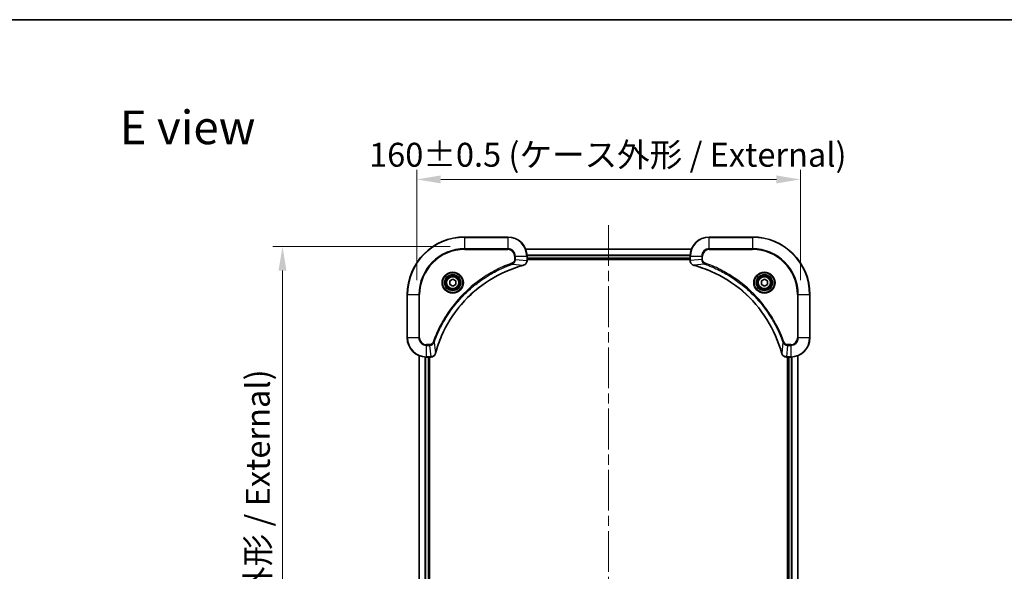
# Model space of a CAD drawing. Units: millimetres. Extents: x 0 to 6381, y 0 to 1124.
# Drawn here: x 1594 to 2004, y 894 to 1124 of the extents above; entities that cross this region are included whole.
import ezdxf

# ---------------------------------------------------------------- set-up
doc = ezdxf.new("R2010")
doc.units = ezdxf.units.MM
doc.header["$LTSCALE"] = 3
doc.linetypes.add('CHAIN', pattern=[0.3543, 0.2362, -0.0295, 0.0591, -0.0295])
doc.layers.get('Defpoints').update_dxf_attribs({"lineweight": 25})
for name, color, linetype, lineweight in [('Border (ISO)', 7, 'Continuous', 35), ('Centerline (ISO)', 131, 'Continuous', 18), ('Dimension (ISO)', 7, 'Continuous', 18), ('Dimension (ISO) @ 1', 7, 'Continuous', 18), ('Symbol (ISO)', 7, 'Continuous', 18), ('Visible (ISO)', 7, 'Continuous', 35), ('Visible Narrow (ISO)', 7, 'Continuous', 25)]:
    doc.layers.add(name, color=color, linetype=linetype, lineweight=lineweight)
doc.styles.add('Note Text (TK)', font='MS PGothic.ttf')
doc.dimstyles.new('Default - Method 1b (TK)', dxfattribs={"dimscale": 3, "dimtxt": 2.5, "dimasz": 2.5, "dimexe": 1, "dimexo": 1.5, "dimgap": 1, "dimtad": 1, "dimrnd": 1e-08, "dimdsep": 46, "dimtxsty": 'Note Text (TK)', "dimcen": 0.09, "dimdle": 5, "dimclrd": 100, "dimclre": 100, "dimclrt": 7, "dimadec": 1, "dimazin": 1, "dimtfac": 1, "dimtmove": 0, "dimatfit": 3, "dimfxl": 1, "dimtolj": 1, "dimlwd": -1, "dimlwe": -1, "dimarcsym": 0})

# ---------------------------------------------------------------- blocks, each defined once
blk = doc.blocks.new('図面枠 tk図枠')
at = {"layer": 'Border (ISO)'}
blk.add_line((14.5, 289), (405.5, 289), dxfattribs=at)
blk = doc.blocks.new('*D71')
at = {"layer": 'Defpoints', "color": 0}
for p in [(1759.34, 1057.46), (1759.34, 1009.46), (1919.34, 1009.46)]:
    blk.add_point(p, dxfattribs=at)
at = {"layer": 'Dimension (ISO)', "color": 100}
for p, q in [((1759.34, 1015.46), (1759.34, 1061.46)), ((1919.34, 1015.46), (1919.34, 1061.46)), ((1909.34, 1057.46), (1769.34, 1057.46))]:
    blk.add_line(p, q, dxfattribs=at)
for points in [[(1769.34, 1059.13), (1769.34, 1055.8), (1759.34, 1057.46)], [(1909.34, 1059.13), (1909.34, 1055.8), (1919.34, 1057.46)]]:
    blk.add_solid(points, dxfattribs=at)
at = {"layer": 'Dimension (ISO)', "color": 7, "insert": (1739.46, 1067.74), "char_height": 10, "attachment_point": 4, "style": 'Note Text (TK)'}
blk.add_mtext('\\A1;\\fＭＳ Ｐゴシック|b0|i0;{\\H9.9600;160±0.5 (ケース外形 / External)}', dxfattribs=at)
blk = doc.blocks.new('*D72')
at = {"layer": 'Defpoints', "color": 0}
for p in [(1779.34, 1029.46), (1703.34, 729.46), (1779.34, 729.46)]:
    blk.add_point(p, dxfattribs=at)
at = {"layer": 'Dimension (ISO)', "color": 100}
for p, q in [((1773.34, 1029.46), (1699.34, 1029.46)), ((1703.34, 1019.46), (1703.34, 739.46)), ((1773.34, 729.46), (1699.34, 729.46))]:
    blk.add_line(p, q, dxfattribs=at)
for points in [[(1701.67, 1019.46), (1705.01, 1019.46), (1703.34, 1029.46)], [(1701.67, 739.46), (1705.01, 739.46), (1703.34, 729.46)]]:
    blk.add_solid(points, dxfattribs=at)
at = {"layer": 'Dimension (ISO)', "color": 7, "insert": (1693.06, 779.18), "char_height": 10, "attachment_point": 4, "rotation": 90, "style": 'Note Text (TK)'}
blk.add_mtext('\\A1;\\fＭＳ Ｐゴシック|b0|i0;{\\H9.9600;300±0.5 (ケース外形 / External)}', dxfattribs=at)

msp = doc.modelspace()

# ---------------------------------------------------------------- linework, layer by layer
at = {"layer": 'Centerline (ISO)', "linetype": 'CHAIN', "ltscale": 23.990969}
msp.add_line((1839.339, 1038.4619), (1839.339, 720.4619), dxfattribs=at)
at = {"layer": 'Visible (ISO)'}
for p, q in [((1797.339, 1033.4619), (1779.339, 1033.4619)), ((1899.339, 1033.4619), (1881.339, 1033.4619)), ((1804.7552, 1028.4619), (1873.9228, 1028.4619)), ((1805.339, 1023.6309), (1805.339, 1025.4619)), ((1805.339, 1024.4619), (1873.339, 1024.4619)), ((1805.339, 1024.1619), (1873.339, 1024.1619)), ((1805.339, 1023.6309), (1805.339, 1023.6155)), ((1873.339, 1025.4619), (1873.339, 1023.6309)), ((1873.339, 1023.6155), (1873.339, 1023.6309)), ((1773.089, 1015.1836), (1774.339, 1015.9053)), ((1773.089, 1013.7402), (1773.089, 1015.1836)), ((1774.339, 1015.9053), (1775.589, 1015.1836)), ((1775.589, 1015.1836), (1775.589, 1013.7402)), ((1903.089, 1015.1836), (1904.339, 1015.9053)), ((1903.089, 1013.7402), (1903.089, 1015.1836)), ((1904.339, 1015.9053), (1905.589, 1015.1836)), ((1905.589, 1015.1836), (1905.589, 1013.7402)), ((1774.339, 1013.0185), (1773.089, 1013.7402)), ((1775.589, 1013.7402), (1774.339, 1013.0185)), ((1904.339, 1013.0185), (1903.089, 1013.7402)), ((1905.589, 1013.7402), (1904.339, 1013.0185)), ((1755.339, 1009.4619), (1755.339, 991.4619)), ((1923.339, 991.4619), (1923.339, 1009.4619)), ((1760.339, 984.0457), (1760.339, 774.8781)), ((1763.339, 983.4619), (1765.17, 983.4619)), ((1764.339, 983.4619), (1764.339, 775.4619)), ((1764.639, 775.4619), (1764.639, 983.4619)), ((1765.1853, 983.4619), (1765.17, 983.4619)), ((1913.5079, 983.4619), (1913.4926, 983.4619)), ((1913.5079, 983.4619), (1915.339, 983.4619)), ((1914.039, 983.4619), (1914.039, 775.4619)), ((1914.339, 775.4619), (1914.339, 983.4619)), ((1918.339, 774.8781), (1918.339, 984.0457))]:
    msp.add_line(p, q, dxfattribs=at)
for centre, radius in [((1774.339, 1014.4619), 3.25), ((1774.339, 1014.4619), 2.75), ((1904.339, 1014.4619), 3.25), ((1904.339, 1014.4619), 2.75)]:
    msp.add_circle(centre, radius, dxfattribs=at)
for centre, radius, start, end in [((1779.339, 1009.4619), 24, 90, 180), ((1797.339, 1025.4619), 8, 0, 90), ((1881.339, 1025.4619), 8, 90, 180), ((1899.339, 1009.4619), 24, 0, 90), ((1763.339, 991.4619), 8, 180, 270), ((1915.339, 991.4619), 8, 270, 0)]:
    msp.add_arc(centre, radius, start, end, dxfattribs=at)
for points, knots in [([(1803.8575, 1021.6839), (1804.0963, 1021.748), (1804.3241, 1021.8573), (1804.5246, 1022.0048), (1804.7251, 1022.1524), (1804.8981, 1022.3383), (1805.0312, 1022.5495), (1805.2307, 1022.8663), (1805.339, 1023.2407), (1805.339, 1023.6155)], [-0.196787795, -0.196787795, -0.196787795, -0.196787795, -0.140562711, -0.140562711, -0.140562711, -0.084337626, -0.084337626, -0.084337626, 0, 0, 0, 0]), ([(1873.339, 1023.6155), (1873.339, 1023.1158), (1873.5353, 1022.6181), (1873.8745, 1022.2535), (1874.1288, 1021.98), (1874.4621, 1021.7801), (1874.8204, 1021.6839)], [-0.196787795, -0.196787795, -0.196787795, -0.196787795, -0.084337626, -0.084337626, -0.084337626, 0, 0, 0, 0]), ([(1767.1364, 985.0157), (1767.8098, 987.51), (1768.6695, 989.954), (1769.7058, 992.3206), (1771.7785, 997.0538), (1774.5621, 1001.4759), (1777.9337, 1005.3916), (1781.3052, 1009.3073), (1785.2649, 1012.7166), (1789.6377, 1015.4692), (1794.0106, 1018.2218), (1798.7966, 1020.3176), (1803.7852, 1021.6645)], [0, 0, 0, 0, 0.78253283, 0.78253283, 0.78253283, 2.34759848, 2.34759848, 2.34759848, 3.91266414, 3.91266414, 3.91266414, 5.47772979, 5.47772979, 5.47772979, 5.47772979]), ([(1874.8927, 1021.6645), (1877.387, 1020.991), (1879.831, 1020.1314), (1882.1977, 1019.095), (1886.9309, 1017.0223), (1891.3529, 1014.2388), (1895.2686, 1010.8672), (1899.1843, 1007.4956), (1902.5937, 1003.536), (1905.3463, 999.1631), (1908.0988, 994.7903), (1910.1947, 990.0043), (1911.5415, 985.0157)], [0, 0, 0, 0, 0.78253283, 0.78253283, 0.78253283, 2.34759848, 2.34759848, 2.34759848, 3.91266414, 3.91266414, 3.91266414, 5.47772979, 5.47772979, 5.47772979, 5.47772979]), ([(1765.1853, 983.4619), (1765.6851, 983.4619), (1766.1827, 983.6583), (1766.5474, 983.9974), (1766.8209, 984.2518), (1767.0208, 984.5851), (1767.117, 984.9434)], [-0.196787795, -0.196787795, -0.196787795, -0.196787795, -0.084337626, -0.084337626, -0.084337626, 0, 0, 0, 0]), ([(1911.561, 984.9434), (1911.6251, 984.7045), (1911.7343, 984.4768), (1911.8819, 984.2763), (1912.0295, 984.0758), (1912.2154, 983.9027), (1912.4266, 983.7697), (1912.7434, 983.5701), (1913.1178, 983.4619), (1913.4926, 983.4619)], [-0.196787795, -0.196787795, -0.196787795, -0.196787795, -0.140562711, -0.140562711, -0.140562711, -0.084337626, -0.084337626, -0.084337626, 0, 0, 0, 0])]:
    msp.add_open_spline(points, degree=3, knots=knots, dxfattribs=at)
for points in [[(1803.7852, 1021.6645), (1803.8094, 1021.671), (1803.8335, 1021.6775), (1803.8575, 1021.6839)], [(1874.8204, 1021.6839), (1874.8444, 1021.6775), (1874.8685, 1021.671), (1874.8927, 1021.6645)], [(1767.117, 984.9434), (1767.1234, 984.9673), (1767.1299, 984.9915), (1767.1364, 985.0157)], [(1911.5415, 985.0157), (1911.548, 984.9915), (1911.5545, 984.9673), (1911.561, 984.9434)]]:
    msp.add_open_spline(points, degree=3, dxfattribs=at)
at = {"layer": 'Visible Narrow (ISO)'}
for p, q in [((1779.339, 1033.3155), (1779.339, 1033.4619)), ((1779.339, 1033.3155), (1797.339, 1033.3155)), ((1779.339, 1028.6084), (1779.339, 1033.3155)), ((1797.339, 1033.3155), (1797.339, 1033.4619)), ((1797.339, 1033.3155), (1797.339, 1028.6084)), ((1881.339, 1033.3155), (1881.339, 1033.4619)), ((1881.339, 1033.3155), (1899.339, 1033.3155)), ((1881.339, 1028.6084), (1881.339, 1033.3155)), ((1899.339, 1033.3155), (1899.339, 1033.4619)), ((1899.339, 1033.3155), (1899.339, 1028.6084)), ((1797.339, 1028.6084), (1779.339, 1028.6084)), ((1779.339, 1028.6084), (1779.339, 1028.2548)), ((1779.339, 1028.2548), (1797.339, 1028.2548)), ((1797.339, 1028.6084), (1797.339, 1028.2548)), ((1804.7829, 1028.3924), (1873.895, 1028.3924)), ((1881.339, 1028.6084), (1881.339, 1028.2548)), ((1899.339, 1028.6084), (1881.339, 1028.6084)), ((1881.339, 1028.2548), (1899.339, 1028.2548)), ((1899.339, 1028.2548), (1899.339, 1028.6084)), ((1800.1319, 1025.4619), (1800.1319, 1024.1248)), ((1800.4854, 1025.4619), (1800.1319, 1025.4619)), ((1800.4854, 1024.1248), (1800.1319, 1024.1248)), ((1800.4854, 1025.4619), (1805.1925, 1025.4619)), ((1800.4854, 1024.1248), (1800.4854, 1025.4619)), ((1800.4854, 1024.1248), (1805.1925, 1023.6309)), ((1805.1925, 1025.4619), (1805.1925, 1023.6309)), ((1805.1925, 1025.4619), (1805.339, 1025.4619)), ((1805.339, 1023.6309), (1805.1925, 1023.6309)), ((1805.3172, 1026.0519), (1873.3607, 1026.0519)), ((1805.3309, 1025.8214), (1873.347, 1025.8214)), ((1805.339, 1024.7619), (1873.339, 1024.7619)), ((1873.339, 1025.4619), (1873.4854, 1025.4619)), ((1873.4854, 1023.6309), (1873.339, 1023.6309)), ((1873.4854, 1023.6309), (1873.4854, 1025.4619)), ((1873.4854, 1025.4619), (1878.1925, 1025.4619)), ((1878.1925, 1024.1248), (1873.4854, 1023.6309)), ((1878.1925, 1025.4619), (1878.1925, 1024.1248)), ((1878.1925, 1025.4619), (1878.5461, 1025.4619)), ((1878.1925, 1024.1248), (1878.5461, 1024.1248)), ((1878.5461, 1024.1248), (1878.5461, 1025.4619)), ((1799.3096, 1022.2241), (1799.1562, 1022.6567)), ((1799.3096, 1022.2241), (1803.7773, 1021.6934)), ((1879.3683, 1022.2241), (1874.9006, 1021.6934)), ((1879.3683, 1022.2241), (1879.5217, 1022.6567)), ((1755.4854, 1009.4619), (1755.339, 1009.4619)), ((1755.4854, 991.4619), (1755.4854, 1009.4619)), ((1755.4854, 1009.4619), (1760.1925, 1009.4619)), ((1760.5461, 1009.4619), (1760.1925, 1009.4619)), ((1760.1925, 1009.4619), (1760.1925, 991.4619)), ((1760.5461, 991.4619), (1760.5461, 1009.4619)), ((1918.1319, 1009.4619), (1918.1319, 991.4619)), ((1918.4854, 1009.4619), (1918.1319, 1009.4619)), ((1918.4854, 1009.4619), (1923.1925, 1009.4619)), ((1918.4854, 991.4619), (1918.4854, 1009.4619)), ((1923.1925, 1009.4619), (1923.1925, 991.4619)), ((1923.1925, 1009.4619), (1923.339, 1009.4619)), ((1755.4854, 991.4619), (1755.339, 991.4619)), ((1760.1925, 991.4619), (1755.4854, 991.4619)), ((1760.1925, 991.4619), (1760.5461, 991.4619)), ((1918.4854, 991.4619), (1918.1319, 991.4619)), ((1923.1925, 991.4619), (1918.4854, 991.4619)), ((1923.1925, 991.4619), (1923.339, 991.4619)), ((1764.6761, 988.669), (1763.339, 988.669)), ((1763.339, 988.3155), (1763.339, 988.669)), ((1763.339, 988.3155), (1764.6761, 988.3155)), ((1763.339, 983.6084), (1763.339, 988.3155)), ((1764.6761, 988.3155), (1764.6761, 988.669)), ((1764.6761, 988.3155), (1765.17, 983.6084)), ((1766.5768, 989.4912), (1766.1441, 989.6447)), ((1766.5768, 989.4912), (1767.1074, 985.0236)), ((1912.1012, 989.4912), (1911.5705, 985.0236)), ((1912.1012, 989.4912), (1912.5338, 989.6447)), ((1914.0019, 988.3155), (1913.5079, 983.6084)), ((1915.339, 988.669), (1914.0019, 988.669)), ((1914.0019, 988.3155), (1914.0019, 988.669)), ((1914.0019, 988.3155), (1915.339, 988.3155)), ((1915.339, 988.3155), (1915.339, 988.669)), ((1915.339, 988.3155), (1915.339, 983.6084)), ((1760.4085, 984.018), (1760.4085, 774.9059)), ((1762.749, 983.4837), (1762.749, 775.4401)), ((1762.9795, 983.47), (1762.9795, 775.4538)), ((1765.17, 983.6084), (1763.339, 983.6084)), ((1763.339, 983.4619), (1763.339, 983.6084)), ((1764.039, 983.4619), (1764.039, 775.4619)), ((1765.17, 983.6084), (1765.17, 983.4619)), ((1915.339, 983.6084), (1913.5079, 983.6084)), ((1913.5079, 983.4619), (1913.5079, 983.6084)), ((1914.639, 775.4619), (1914.639, 983.4619)), ((1915.339, 983.6084), (1915.339, 983.4619)), ((1915.6984, 775.4538), (1915.6984, 983.47)), ((1915.9289, 775.4401), (1915.9289, 983.4837)), ((1918.2694, 774.9059), (1918.2694, 984.018))]:
    msp.add_line(p, q, dxfattribs=at)
for centre, radius in [((1774.339, 1014.4619), 4.4571), ((1774.339, 1014.4619), 4.1036), ((1904.339, 1014.4619), 4.4571), ((1904.339, 1014.4619), 4.1036), ((1774.339, 1014.4619), 3.3964), ((1774.339, 1014.4619), 2.45), ((1904.339, 1014.4619), 3.3964), ((1904.339, 1014.4619), 2.45)]:
    msp.add_circle(centre, radius, dxfattribs=at)
for centre, radius, start, end in [((1779.339, 1009.4619), 23.8536, 90, 180), ((1797.339, 1025.4619), 7.8536, 0, 90), ((1881.339, 1025.4619), 7.8536, 90, 180), ((1899.339, 1009.4619), 23.8536, 0, 90), ((1779.339, 1009.4619), 19.1464, 90, 180), ((1779.339, 1009.4619), 18.7929, 90, 180), ((1797.339, 1025.4619), 3.1464, 0, 90), ((1797.339, 1025.4619), 2.7929, 0, 90), ((1881.339, 1025.4619), 3.1464, 90, 180), ((1881.339, 1025.4619), 2.7929, 90, 180), ((1899.339, 1009.4619), 19.1464, 0, 90), ((1899.339, 1009.4619), 18.7929, 0, 90), ((1763.339, 991.4619), 7.8536, 180, 270), ((1763.339, 991.4619), 3.1464, 180, 270), ((1763.339, 991.4619), 2.7929, 180, 270), ((1915.339, 991.4619), 2.7929, 270, 0), ((1915.339, 991.4619), 7.8536, 270, 0), ((1915.339, 991.4619), 3.1464, 270, 0)]:
    msp.add_arc(centre, radius, start, end, dxfattribs=at)
for centre, major_axis, ratio, start_param, end_param in [((1804.9384, 1023.3848), (-0.0487, -2.3812), 0.1051554, 1.66859369, 1.67647558), ((1804.839, 1023.6155), (0.5, 0), 0.00935385, 5.4972736, 6.28318531), ((1873.839, 1023.6155), (-0.5, 0), 0.00935385, 0, 0.7859117), ((1873.7396, 1023.3847), (0.0487, -2.3816), 0.10517158, 4.60669413, 4.61457479), ((1803.6549, 1022.1472), (0.1303, -0.4827), 0.00038233, 5.93481643, 6.28318923), ((1803.7278, 1022.1668), (0.1296, -0.4829), 0.14287502, 0, 0.40009206), ((1874.9501, 1022.1668), (-0.1296, -0.4829), 0.14287502, 5.88309352, 6.28318531), ((1875.023, 1022.1472), (-0.1303, -0.4827), 0.00038233, 0, 0.34837257), ((1765.4161, 983.8626), (2.3816, 0.0487), 0.10517158, 4.60669413, 4.61457479), ((1765.1853, 983.9619), (0, -0.5), 0.00935385, 0, 0.7859117), ((1766.6341, 985.073), (0.4829, -0.1296), 0.14287502, 5.88309352, 6.28318531), ((1766.6537, 985.146), (0.4827, -0.1303), 0.00038233, 0, 0.34837257), ((1912.0242, 985.146), (-0.4827, -0.1303), 0.00038233, 5.93481374, 6.28318637), ((1912.0439, 985.073), (-0.4829, -0.1296), 0.14287502, 0, 0.40009206), ((1913.2619, 983.8625), (-2.3812, 0.0487), 0.1051554, 1.66859369, 1.67647558), ((1913.4926, 983.9619), (0, -0.5), 0.00935385, 5.49727361, 6.28318531)]:
    msp.add_ellipse(centre, major_axis=major_axis, ratio=ratio, start_param=start_param, end_param=end_param, dxfattribs=at)
for points, knots in [([(1800.1319, 1024.1248), (1800.1319, 1023.857), (1800.0208, 1023.4105), (1799.6334, 1022.9085), (1799.3245, 1022.7164), (1799.1562, 1022.6567)], [0, 0, 0, 0, 0.080358178, 0.133930297, 0.187502416, 0.187502416, 0.187502416, 0.187502416]), ([(1799.3096, 1022.2241), (1799.4674, 1022.2967), (1799.6089, 1022.3915), (1799.732, 1022.4959), (1799.7839, 1022.54), (1799.833, 1022.5863), (1799.8799, 1022.6348), (1799.9669, 1022.725), (1800.045, 1022.8215), (1800.1133, 1022.9229), (1800.169, 1023.0055), (1800.2181, 1023.0915), (1800.2614, 1023.18), (1800.3301, 1023.3204), (1800.3768, 1023.4471), (1800.4153, 1023.5927), (1800.4577, 1023.7534), (1800.4842, 1023.9538), (1800.4854, 1024.1248)], [-0.187502416, -0.187502416, -0.187502416, -0.187502416, -0.149825893, -0.149825893, -0.149825893, -0.133930297, -0.133930297, -0.133930297, -0.104414332, -0.104414332, -0.104414332, -0.080358178, -0.080358178, -0.080358178, -0.04217927, -0.04217927, -0.04217927, 0, 0, 0, 0]), ([(1805.1923, 1023.6122), (1805.1902, 1023.4095), (1805.1561, 1023.1995), (1805.0938, 1023.0087), (1805.0511, 1022.8782), (1804.9957, 1022.7538), (1804.9266, 1022.6322), (1804.867, 1022.5274), (1804.7982, 1022.4273), (1804.7203, 1022.3337), (1804.65, 1022.2492), (1804.5723, 1022.1701), (1804.4882, 1022.097), (1804.4202, 1022.0379), (1804.3482, 1021.9829), (1804.2721, 1021.9326), (1804.1498, 1021.8518), (1804.0164, 1021.7827), (1803.8741, 1021.7293)], [0, 0, 0, 0, 0.050060504, 0.050060504, 0.050060504, 0.084337626, 0.084337626, 0.084337626, 0.113903258, 0.113903258, 0.113903258, 0.140562711, 0.140562711, 0.140562711, 0.162131477, 0.162131477, 0.162131477, 0.196787795, 0.196787795, 0.196787795, 0.196787795]), ([(1874.8038, 1021.7294), (1874.5974, 1021.807), (1874.4089, 1021.9176), (1874.2457, 1022.0497), (1874.1352, 1022.1392), (1874.0356, 1022.2391), (1873.9468, 1022.3477), (1873.8644, 1022.4485), (1873.7939, 1022.5529), (1873.7341, 1022.6626), (1873.5811, 1022.9433), (1873.4892, 1023.2848), (1873.4856, 1023.6122)], [0, 0, 0, 0, 0.05028531, 0.05028531, 0.05028531, 0.084337626, 0.084337626, 0.084337626, 0.115936047, 0.115936047, 0.115936047, 0.196787795, 0.196787795, 0.196787795, 0.196787795]), ([(1878.1925, 1024.1248), (1878.1931, 1023.9091), (1878.2426, 1023.6386), (1878.3093, 1023.4409), (1878.331, 1023.3763), (1878.3547, 1023.3158), (1878.3806, 1023.2574), (1878.4351, 1023.1344), (1878.4978, 1023.0198), (1878.5846, 1022.8952), (1878.6512, 1022.7995), (1878.7258, 1022.7081), (1878.8093, 1022.623), (1878.8453, 1022.5862), (1878.883, 1022.5506), (1878.9223, 1022.5164), (1879.0527, 1022.4026), (1879.2001, 1022.3015), (1879.3683, 1022.2241)], [-0.187504168, -0.187504168, -0.187504168, -0.187504168, -0.134326228, -0.134326228, -0.134326228, -0.116955095, -0.116955095, -0.116955095, -0.080358929, -0.080358929, -0.080358929, -0.0522949, -0.0522949, -0.0522949, -0.040179465, -0.040179465, -0.040179465, 0, 0, 0, 0]), ([(1879.5217, 1022.6567), (1879.3955, 1022.7015), (1879.1588, 1022.8321), (1878.7105, 1023.2766), (1878.5461, 1023.7677), (1878.5461, 1024.1248)], [0, 0, 0, 0, 0.040179465, 0.080358929, 0.187504168, 0.187504168, 0.187504168, 0.187504168]), ([(1799.1562, 1022.6567), (1798.0732, 1022.2727), (1795.9312, 1021.4368), (1791.7621, 1019.4958), (1786.7984, 1016.5797), (1779.5096, 1010.9451), (1773.3862, 1003.9893), (1769.3054, 997.0385), (1767.3639, 992.8698), (1766.5282, 990.7277), (1766.1441, 989.6447)], [0, 0, 0, 0, 0.34472946, 0.68945893, 1.37891786, 2.06837678, 3.44729464, 4.13675357, 4.48148303, 4.82621249, 4.82621249, 4.82621249, 4.82621249]), ([(1766.5768, 989.4912), (1766.5855, 989.5156), (1766.5941, 989.54), (1766.6028, 989.5643), (1766.6541, 989.7078), (1766.7301, 989.9164), (1766.7794, 990.0499), (1766.8104, 990.1338), (1766.8354, 990.2008), (1766.863, 990.2746), (1766.8757, 990.3087), (1766.8891, 990.3445), (1766.9046, 990.3857), (1767.1278, 990.9797), (1767.3704, 991.5937), (1767.6058, 992.1606), (1767.6767, 992.3313), (1767.7483, 992.5013), (1767.823, 992.6762), (1768.27, 993.7219), (1768.7515, 994.7556), (1769.2651, 995.7729), (1769.6934, 996.6214), (1770.1472, 997.4644), (1770.6211, 998.2894), (1771.2834, 999.4426), (1771.9832, 1000.5608), (1772.7272, 1001.6607), (1773.7052, 1003.1065), (1774.7551, 1004.5126), (1775.8703, 1005.8571), (1777.666, 1008.0221), (1779.6269, 1010.0357), (1781.7355, 1011.8955), (1782.1334, 1012.2465), (1782.5364, 1012.5915), (1782.9446, 1012.9301), (1784.2894, 1014.0456), (1785.6926, 1015.0944), (1787.1401, 1016.0739), (1788.2401, 1016.8181), (1789.3583, 1017.5182), (1790.5115, 1018.1804), (1791.3365, 1018.6541), (1792.1795, 1019.1075), (1793.028, 1019.5356), (1794.0454, 1020.0489), (1795.0792, 1020.5301), (1796.1247, 1020.9778), (1796.2101, 1021.0144), (1796.2956, 1021.0508), (1796.3811, 1021.0869), (1796.4652, 1021.1224), (1796.5493, 1021.1577), (1796.6335, 1021.1928), (1796.7161, 1021.2272), (1796.7988, 1021.2615), (1796.8815, 1021.2955), (1796.9626, 1021.3288), (1797.0438, 1021.362), (1797.125, 1021.395), (1797.2045, 1021.4272), (1797.284, 1021.4593), (1797.3636, 1021.4912), (1797.4413, 1021.5223), (1797.519, 1021.5532), (1797.5969, 1021.584), (1797.6698, 1021.6128), (1797.7428, 1021.6415), (1797.8159, 1021.67), (1797.8894, 1021.6987), (1797.9629, 1021.7272), (1798.0366, 1021.7556), (1798.1074, 1021.7828), (1798.1783, 1021.8099), (1798.2493, 1021.8369), (1798.3108, 1021.8603), (1798.3725, 1021.8835), (1798.4342, 1021.9067), (1798.4982, 1021.9307), (1798.5623, 1021.9546), (1798.6265, 1021.9784), (1798.6856, 1022.0002), (1798.7447, 1022.022), (1798.8039, 1022.0436), (1798.9165, 1022.0846), (1798.996, 1022.1135), (1799.1267, 1022.1598), (1799.1721, 1022.1758), (1799.2211, 1022.193), (1799.2605, 1022.2068), (1799.2769, 1022.2126), (1799.2933, 1022.2183), (1799.3096, 1022.2241)], [-4.82621249, -4.82621249, -4.82621249, -4.82621249, -4.81844842, -4.81844842, -4.81844842, -4.77269349, -4.77269349, -4.77269349, -4.74390962, -4.74390962, -4.74390962, -4.73061692, -4.73061692, -4.73061692, -4.53913686, -4.53913686, -4.53913686, -4.48148303, -4.48148303, -4.48148303, -4.13675357, -4.13675357, -4.13675357, -3.84919093, -3.84919093, -3.84919093, -3.44729464, -3.44729464, -3.44729464, -2.91901319, -2.91901319, -2.91901319, -2.06837678, -2.06837678, -2.06837678, -1.90783066, -1.90783066, -1.90783066, -1.37891786, -1.37891786, -1.37891786, -0.97698999, -0.97698999, -0.97698999, -0.68945893, -0.68945893, -0.68945893, -0.34472946, -0.34472946, -0.34472946, -0.31656511, -0.31656511, -0.31656511, -0.28890509, -0.28890509, -0.28890509, -0.26177095, -0.26177095, -0.26177095, -0.23519152, -0.23519152, -0.23519152, -0.20920511, -0.20920511, -0.20920511, -0.18386262, -0.18386262, -0.18386262, -0.16011563, -0.16011563, -0.16011563, -0.13625792, -0.13625792, -0.13625792, -0.11332385, -0.11332385, -0.11332385, -0.09343365, -0.09343365, -0.09343365, -0.07279556, -0.07279556, -0.07279556, -0.05381314, -0.05381314, -0.05381314, -0.01773212, -0.01773212, -0.01773212, -0.00521417, -0.00521417, -0.00521417, 0, 0, 0, 0]), ([(1803.7773, 1021.6934), (1798.7765, 1020.3416), (1789.2094, 1016.1595), (1777.3154, 1005.9218), (1770.3558, 994.8569), (1767.7834, 987.5239), (1767.1074, 985.0236)], [-5.47772979, -5.47772979, -5.47772979, -5.47772979, -3.91266414, -2.34759848, -0.78253283, 0, 0, 0, 0]), ([(1911.5705, 985.0236), (1910.2186, 990.0243), (1906.0365, 999.5914), (1895.7989, 1011.4855), (1884.734, 1018.4451), (1877.401, 1021.0175), (1874.9006, 1021.6934)], [-5.47772979, -5.47772979, -5.47772979, -5.47772979, -3.91266414, -2.34759848, -0.78253283, 0, 0, 0, 0]), ([(1879.3683, 1022.2241), (1879.3926, 1022.2154), (1879.417, 1022.2067), (1879.4414, 1022.198), (1879.5848, 1022.1467), (1879.7934, 1022.0708), (1879.9269, 1022.0215), (1880.0109, 1021.9904), (1880.0778, 1021.9655), (1880.1516, 1021.9379), (1880.1857, 1021.9252), (1880.2216, 1021.9117), (1880.2628, 1021.8962), (1880.8567, 1021.6731), (1881.4708, 1021.4305), (1882.0376, 1021.1951), (1882.2083, 1021.1242), (1882.3784, 1021.0526), (1882.5533, 1020.9778), (1883.599, 1020.5308), (1884.6327, 1020.0493), (1885.6499, 1019.5358), (1886.4984, 1019.1074), (1887.3414, 1018.6537), (1888.1665, 1018.1798), (1889.3196, 1017.5175), (1890.4379, 1016.8176), (1891.5378, 1016.0736), (1892.9835, 1015.0957), (1894.3896, 1014.0458), (1895.7342, 1012.9306), (1897.8992, 1011.1349), (1899.9128, 1009.174), (1901.7726, 1007.0654), (1902.1236, 1006.6674), (1902.4685, 1006.2645), (1902.8071, 1005.8563), (1903.9227, 1004.5115), (1904.9715, 1003.1082), (1905.9509, 1001.6607), (1906.6952, 1000.5607), (1907.3952, 999.4426), (1908.0574, 998.2893), (1908.5312, 997.4644), (1908.9846, 996.6214), (1909.4127, 995.7729), (1909.9259, 994.7555), (1910.4071, 993.7216), (1910.8549, 992.6762), (1910.8915, 992.5908), (1910.9278, 992.5053), (1910.964, 992.4197), (1910.9995, 992.3357), (1911.0348, 992.2516), (1911.0698, 992.1674), (1911.1043, 992.0848), (1911.1385, 992.0021), (1911.1725, 991.9193), (1911.2059, 991.8383), (1911.2391, 991.7571), (1911.272, 991.6758), (1911.3043, 991.5964), (1911.3363, 991.5169), (1911.3682, 991.4372), (1911.3993, 991.3596), (1911.4303, 991.2818), (1911.461, 991.204), (1911.4899, 991.1311), (1911.5186, 991.058), (1911.5471, 990.9849), (1911.5757, 990.9115), (1911.6043, 990.8379), (1911.6326, 990.7643), (1911.6599, 990.6935), (1911.687, 990.6226), (1911.7139, 990.5516), (1911.7373, 990.4901), (1911.7606, 990.4284), (1911.7837, 990.3667), (1911.8078, 990.3027), (1911.8317, 990.2385), (1911.8554, 990.1743), (1911.8773, 990.1153), (1911.899, 990.0561), (1911.9206, 989.9969), (1911.9617, 989.8844), (1911.9906, 989.8049), (1912.0368, 989.6741), (1912.0529, 989.6288), (1912.0701, 989.5797), (1912.0839, 989.5404), (1912.0896, 989.524), (1912.0953, 989.5076), (1912.1012, 989.4912)], [-4.82621249, -4.82621249, -4.82621249, -4.82621249, -4.81844842, -4.81844842, -4.81844842, -4.77269349, -4.77269349, -4.77269349, -4.74390962, -4.74390962, -4.74390962, -4.73061692, -4.73061692, -4.73061692, -4.53913686, -4.53913686, -4.53913686, -4.48148303, -4.48148303, -4.48148303, -4.13675357, -4.13675357, -4.13675357, -3.84919093, -3.84919093, -3.84919093, -3.44729464, -3.44729464, -3.44729464, -2.91901319, -2.91901319, -2.91901319, -2.06837678, -2.06837678, -2.06837678, -1.90783066, -1.90783066, -1.90783066, -1.37891786, -1.37891786, -1.37891786, -0.97698999, -0.97698999, -0.97698999, -0.68945893, -0.68945893, -0.68945893, -0.34472946, -0.34472946, -0.34472946, -0.31656511, -0.31656511, -0.31656511, -0.28890509, -0.28890509, -0.28890509, -0.26177095, -0.26177095, -0.26177095, -0.23519152, -0.23519152, -0.23519152, -0.20920511, -0.20920511, -0.20920511, -0.18386262, -0.18386262, -0.18386262, -0.16011563, -0.16011563, -0.16011563, -0.13625792, -0.13625792, -0.13625792, -0.11332385, -0.11332385, -0.11332385, -0.09343365, -0.09343365, -0.09343365, -0.07279556, -0.07279556, -0.07279556, -0.05381314, -0.05381314, -0.05381314, -0.01773212, -0.01773212, -0.01773212, -0.00521417, -0.00521417, -0.00521417, 0, 0, 0, 0]), ([(1912.5338, 989.6447), (1912.1497, 990.7277), (1911.3138, 992.8697), (1909.3728, 997.0388), (1906.4568, 1002.0025), (1900.8221, 1009.2912), (1893.8664, 1015.4147), (1886.9155, 1019.4955), (1882.7468, 1021.4369), (1880.6047, 1022.2727), (1879.5217, 1022.6567)], [0, 0, 0, 0, 0.34472946, 0.68945893, 1.37891786, 2.06837678, 3.44729464, 4.13675357, 4.48148303, 4.82621249, 4.82621249, 4.82621249, 4.82621249]), ([(1766.1441, 989.6447), (1766.0994, 989.5184), (1765.9687, 989.2817), (1765.5243, 988.8335), (1765.0332, 988.669), (1764.6761, 988.669)], [0, 0, 0, 0, 0.040179465, 0.080358929, 0.187504168, 0.187504168, 0.187504168, 0.187504168]), ([(1764.6761, 988.3155), (1764.8918, 988.3161), (1765.1623, 988.3656), (1765.3599, 988.4322), (1765.4245, 988.454), (1765.485, 988.4776), (1765.5434, 988.5035), (1765.6665, 988.5581), (1765.781, 988.6207), (1765.9057, 988.7075), (1766.0013, 988.7741), (1766.0927, 988.8487), (1766.1779, 988.9322), (1766.2147, 988.9682), (1766.2502, 989.006), (1766.2845, 989.0453), (1766.3982, 989.1757), (1766.4994, 989.323), (1766.5768, 989.4912)], [-0.187504168, -0.187504168, -0.187504168, -0.187504168, -0.134326228, -0.134326228, -0.134326228, -0.116955095, -0.116955095, -0.116955095, -0.080358929, -0.080358929, -0.080358929, -0.0522949, -0.0522949, -0.0522949, -0.040179465, -0.040179465, -0.040179465, 0, 0, 0, 0]), ([(1912.1012, 989.4912), (1912.1737, 989.3335), (1912.2685, 989.192), (1912.373, 989.0689), (1912.4171, 989.017), (1912.4633, 988.9679), (1912.5119, 988.921), (1912.602, 988.834), (1912.6985, 988.7559), (1912.7999, 988.6876), (1912.8826, 988.6319), (1912.9686, 988.5828), (1913.057, 988.5395), (1913.1974, 988.4708), (1913.3242, 988.424), (1913.4697, 988.3856), (1913.6305, 988.3432), (1913.8308, 988.3167), (1914.0019, 988.3155)], [-0.187502416, -0.187502416, -0.187502416, -0.187502416, -0.149825893, -0.149825893, -0.149825893, -0.133930297, -0.133930297, -0.133930297, -0.104414332, -0.104414332, -0.104414332, -0.080358178, -0.080358178, -0.080358178, -0.04217927, -0.04217927, -0.04217927, 0, 0, 0, 0]), ([(1914.0019, 988.669), (1913.734, 988.669), (1913.2876, 988.78), (1912.7856, 989.1675), (1912.5935, 989.4763), (1912.5338, 989.6447)], [0, 0, 0, 0, 0.080358178, 0.133930297, 0.187502416, 0.187502416, 0.187502416, 0.187502416]), ([(1767.0715, 984.9268), (1766.9939, 984.7204), (1766.8833, 984.5318), (1766.7512, 984.3686), (1766.6617, 984.2581), (1766.5617, 984.1585), (1766.4532, 984.0697), (1766.3524, 983.9873), (1766.2479, 983.9169), (1766.1382, 983.8571), (1765.8576, 983.704), (1765.5161, 983.6121), (1765.1886, 983.6085)], [0, 0, 0, 0, 0.05028531, 0.05028531, 0.05028531, 0.084337626, 0.084337626, 0.084337626, 0.115936047, 0.115936047, 0.115936047, 0.196787795, 0.196787795, 0.196787795, 0.196787795]), ([(1913.4893, 983.6085), (1913.2865, 983.6106), (1913.0765, 983.6448), (1912.8858, 983.7071), (1912.7552, 983.7498), (1912.6308, 983.8051), (1912.5093, 983.8742), (1912.4044, 983.9338), (1912.3043, 984.0027), (1912.2107, 984.0806), (1912.1263, 984.1509), (1912.0471, 984.2286), (1911.9741, 984.3126), (1911.915, 984.3806), (1911.86, 984.4526), (1911.8097, 984.5287), (1911.7289, 984.6511), (1911.6597, 984.7845), (1911.6064, 984.9268)], [0, 0, 0, 0, 0.050060504, 0.050060504, 0.050060504, 0.084337626, 0.084337626, 0.084337626, 0.113903258, 0.113903258, 0.113903258, 0.140562711, 0.140562711, 0.140562711, 0.162131477, 0.162131477, 0.162131477, 0.196787795, 0.196787795, 0.196787795, 0.196787795])]:
    msp.add_open_spline(points, degree=3, knots=knots, dxfattribs=at)
for points in [[(1803.8741, 1021.7293), (1803.843, 1021.7176), (1803.8108, 1021.7056), (1803.7773, 1021.6934)], [(1874.9006, 1021.6934), (1874.8671, 1021.7056), (1874.835, 1021.7177), (1874.8038, 1021.7294)], [(1767.1074, 985.0236), (1767.0952, 984.9901), (1767.0832, 984.9579), (1767.0715, 984.9268)], [(1911.6064, 984.9268), (1911.5947, 984.9579), (1911.5827, 984.9901), (1911.5705, 985.0236)]]:
    msp.add_open_spline(points, degree=3, dxfattribs=at)

# ---------------------------------------------------------------- block references
at = {"xscale": 4, "yscale": 4, "zscale": 4}
msp.add_blockref('図面枠 tk図枠', (1125, -32), dxfattribs=at)

# ---------------------------------------------------------------- texts
at = {"layer": 'Symbol (ISO)', "color": 7, "insert": (1635.4152, 1079.1413), "char_height": 14, "attachment_point": 4, "line_spacing_factor": 1.5, "style": 'Note Text (TK)'}
msp.add_mtext('\\fＭＳ Ｐゴシック|b0|i0;{\\H14.0000;E view}', dxfattribs=at)

# ---------------------------------------------------------------- dimensions: what is measured, and where the dimension line sits
at = {"layer": 'Dimension (ISO) @ 1', "color": 100}
for base, p1, p2, angle, picture, middle in [((1759.339, 1057.4619), (1919.339, 1009.4619), (1759.339, 1009.4619), 180, '*D71', (1839.339, 1057.4619)), ((1703.339, 729.4619), (1779.339, 1029.4619), (1779.339, 729.4619), 270, '*D72', (1703.339, 879.4619))]:
    dim = msp.add_linear_dim(base=base, p1=p1, p2=p2, angle=angle, text='\\fＭＳ Ｐゴシック|b0|i0;{\\H9.9600;<> (ケース外形 / External)}', dimstyle='Default - Method 1b (TK)', override={"dimscale": 1, "dimtxt": 10, "dimasz": 10, "dimexe": 4, "dimexo": 6, "dimgap": 4, "dimdec": 2, "dimcen": 0.36, "dimtol": 1, "dimlim": 0, "dimtp": 0.5, "dimtm": 0.5, "dimtdec": 2, "dimtix": 0, "dimtofl": 0, "dimtmove": 0, "dimatfit": 1}, dxfattribs=at)
    dim.commit()
    dim.dimension.update_dxf_attribs({"geometry": picture, "text_midpoint": middle, "dimtype": 128})

doc.saveas('drawing.dxf')
